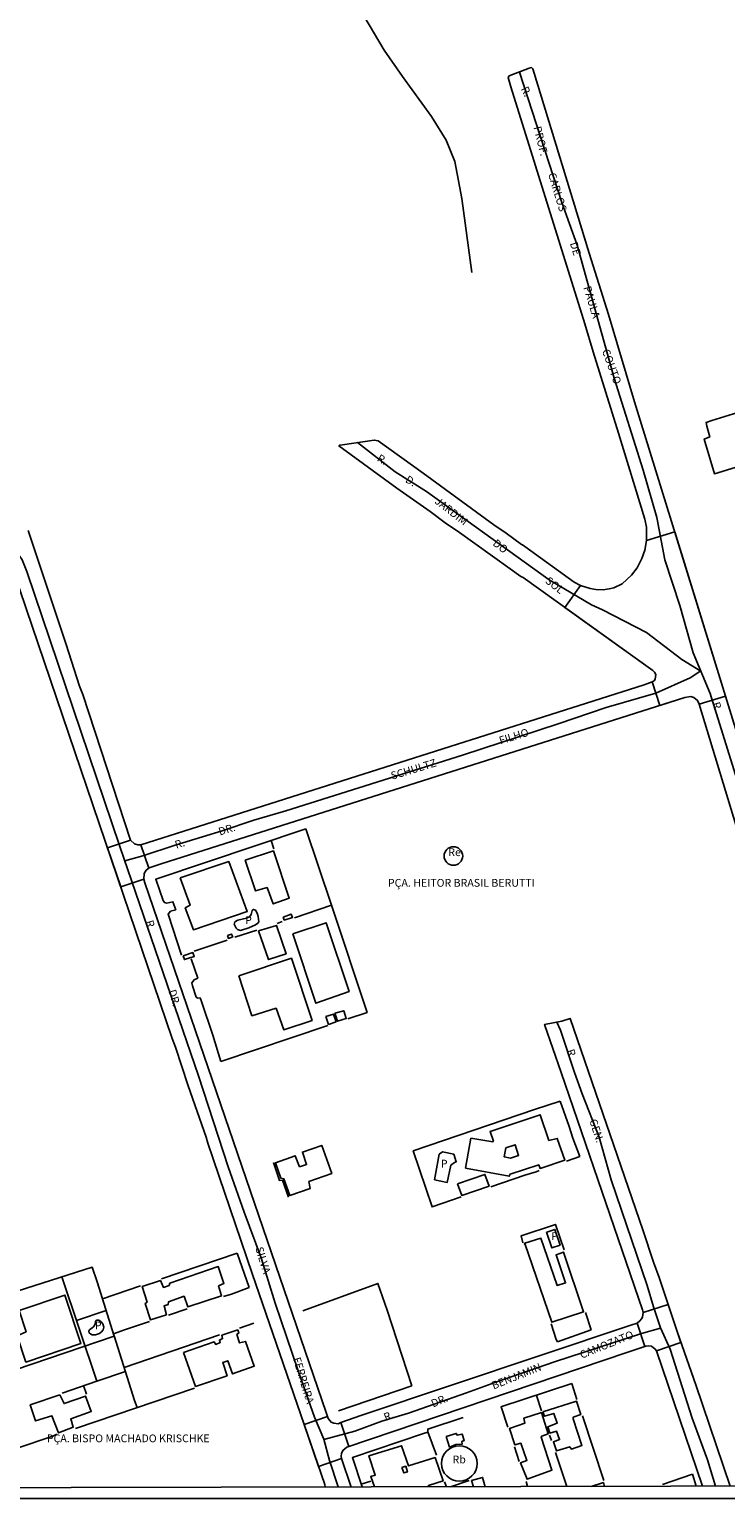
# Model space of a CAD drawing. Units: millimetres. Extents: x 175901 to 178318, y 1665955 to 1668733.
# Drawn here: x 177581 to 177804, y 1665955 to 1666427 of the extents above; entities that cross this region are included whole.
import ezdxf
from ezdxf.enums import TextEntityAlignment as Align

# ---------------------------------------------------------------- set-up
doc = ezdxf.new("R2010")
doc.units = ezdxf.units.MM
for name, color, linetype in [('IMAGEM', 7, 'Continuous'), ('V-CRUZAMENTO', 1, 'Continuous'), ('V-EDIFICACAO', 2, 'Continuous'), ('V-EIXO_DE_LOGRADOURO', 3, 'Continuous'), ('V-LOTE', 1, 'Continuous'), ('V-NOME_DOS_LOGRADOUROS', 7, 'Continuous'), ('V-QUADRA', 6, 'Continuous'), ('V-TALVEGUE', 7, 'Continuous'), ('V-TESTADA', 141, 'Continuous'), ('X-LIMITE_5000', 7, 'Continuous')]:
    doc.layers.add(name, color=color, linetype=linetype)
picture_1 = doc.add_image_def('image1.jpg', size_in_pixel=(4027, 4629))

msp = doc.modelspace()

# ---------------------------------------------------------------- linework, layer by layer
at = {"layer": 'V-CRUZAMENTO'}
for points in [[(177804.38, 1666212.97), (177795.94, 1666210.37), (177795.43, 1666211.59), (177794.28, 1666212.52), (177793.3, 1666212.84), (177791.34, 1666212.56), (177783.31, 1666210.01), (177780.91, 1666217.55), (177781.46, 1666217.95), (177781.86, 1666218.4), (177782.03, 1666219.95), (177781.65, 1666220.68), (177781.08, 1666221.23), (177752.8, 1666241.49), (177757.87, 1666248.57), (177760.89, 1666247.59), (177762.81, 1666247.29), (177765.11, 1666247.21), (177767.02, 1666247.44), (177768.51, 1666247.85), (177771.22, 1666249.04), (177774.24, 1666251.88), (177775.99, 1666254.28), (177777.56, 1666257.26), (177778.48, 1666259.9), (177779.08, 1666262.99), (177788.11, 1666265.77)], [(177610.08, 1666151.61), (177605.82, 1666164.18), (177613.24, 1666166.7), (177614.51, 1666165.52), (177615.58, 1666165.18), (177616.56, 1666165.18), (177619.11, 1666157.65), (177618.3, 1666157.01), (177617.58, 1666155.92), (177617.47, 1666154.12)], [(177790.1, 1666005.16), (177788.99, 1666008.34), (177785.99, 1666017.4), (177777.97, 1666014.74), (177777.75, 1666013.25), (177777.48, 1666012.74), (177776.94, 1666012.08), (177776.03, 1666011.4), (177778.52, 1666003.84), (177778.78, 1666003.92), (177779.76, 1666004.07), (177780.63, 1666003.91), (177781.87, 1666003.01), (177782.27, 1666002.42)], [(177680.78, 1665979.44), (177679.95, 1665979.03), (177678.53, 1665979.15), (177677.7, 1665979.56), (177676.78, 1665980.71), (177676.55, 1665981.35), (177669.02, 1665978.77), (177673.65, 1665965.29), (177681.06, 1665967.83), (177680.95, 1665968.56), (177681.06, 1665969.45), (177681.48, 1665970.41), (177682.7, 1665971.47), (177683.4, 1665971.71)]]:
    msp.add_lwpolyline(points, close=True, dxfattribs=at)
at = {"layer": 'V-EDIFICACAO'}
for points in [[(177811.34, 1666299.71), (177809.82, 1666304.64), (177800.04, 1666301.64), (177800.04, 1666301.64), (177800.04, 1666301.64), (177800.04, 1666301.64), (177800.04, 1666301.64), (177798.18, 1666301.02), (177798.47, 1666299.77), (177799.35, 1666296.31), (177797.58, 1666295.66), (177800.86, 1666284.5), (177808.96, 1666286.88), (177809.4, 1666286.74), (177809.99, 1666284.97), (177815.41, 1666286.67), (177814.5, 1666290), (177824.43, 1666292.91), (177821.55, 1666302.79), (177811.34, 1666299.71)], [(177650.05, 1666160.28), (177653.38, 1666150.34), (177657.13, 1666151.41), (177659.09, 1666146.18), (177664.22, 1666148.02), (177659.15, 1666163.19), (177650.05, 1666160.28)], [(177629.22, 1666154.5), (177632.41, 1666145.77), (177630.8, 1666144.88), (177633.46, 1666137.87), (177650.72, 1666143.74), (177644.77, 1666159.79), (177629.22, 1666154.5)], [(177646.6, 1666139.39), (177646.53, 1666139.59), (177646.72, 1666140.35), (177647.67, 1666140.89), (177650.5, 1666141.62), (177651.44, 1666142.03), (177652.04, 1666142.76), (177652.37, 1666144.07), (177652.77, 1666144.37), (177653.41, 1666144.13), (177653.89, 1666143.24), (177654.24, 1666142.16), (177654.44, 1666140.35), (177654.19, 1666139.95), (177653.34, 1666139.39), (177651.28, 1666138.5), (177648.56, 1666137.66), (177647.58, 1666137.9), (177647.15, 1666138.34)], [(177662.27, 1666141.93), (177662.61, 1666140.98), (177665.29, 1666141.83), (177664.9, 1666142.85), (177662.27, 1666141.93)], [(177654.31, 1666137.47), (177657.59, 1666128.24), (177663.24, 1666130.14), (177660.12, 1666139.23), (177654.31, 1666137.47)], [(177665.34, 1666136.52), (177672.76, 1666114.24), (177683.48, 1666117.97), (177676.1, 1666140.11), (177665.34, 1666136.52)], [(177644.34, 1666136), (177644.68, 1666135.06), (177646.08, 1666135.57), (177645.73, 1666136.45), (177644.34, 1666136)], [(177630.18, 1666129.46), (177630.54, 1666128.25), (177633.69, 1666129.29), (177633.29, 1666130.5), (177630.18, 1666129.46)], [(177648.01, 1666123.08), (177652.26, 1666110.21), (177660.01, 1666112.6), (177662.45, 1666105.68), (177671.6, 1666108.7), (177664.95, 1666128.71), (177648.01, 1666123.08)], [(177676.03, 1666110), (177676.9, 1666107.42), (177679.26, 1666108.26), (177678.44, 1666110.76), (177676.03, 1666110)], [(177678.92, 1666110.99), (177679.77, 1666108.41), (177682.53, 1666109.35), (177681.73, 1666111.82), (177678.92, 1666110.99)], [(177722.59, 1666070.81), (177720.91, 1666061.24), (177734.96, 1666058.57), (177735.22, 1666059.25), (177744.42, 1666062.21), (177744.82, 1666061.09), (177752.76, 1666063.74), (177750.38, 1666070.77), (177747.7, 1666070.14), (177744.86, 1666078.37), (177728.75, 1666072.99), (177729.85, 1666069.84), (177729.67, 1666069.65), (177722.59, 1666070.81)], [(177667.48, 1666061.64), (177666.15, 1666065.16), (177659.84, 1666062.92), (177661.51, 1666057.99), (177662.51, 1666057.8), (177664.42, 1666052.44), (177670.98, 1666054.7), (177670.53, 1666056.89), (177677.89, 1666059.52), (177674.7, 1666068.53), (177668.45, 1666066.36), (177669.8, 1666062.35), (177667.48, 1666061.64)], [(177716.19, 1666062.19), (177715.01, 1666056.63), (177710.93, 1666057.46), (177712.36, 1666065.64), (177713.45, 1666066.47), (177717.09, 1666065.67), (177717.88, 1666063.24), (177717.31, 1666063.02)], [(177733.82, 1666067.71), (177733.35, 1666064.83), (177735.37, 1666064.41), (177737.91, 1666065.3), (177736.82, 1666068.7), (177733.82, 1666067.71)], [(177718.32, 1666056.17), (177719.68, 1666052.44), (177728.44, 1666055.42), (177727.14, 1666059.16), (177718.32, 1666056.17)], [(177739.91, 1666037.06), (177739.83, 1666036.74), (177739.99, 1666036.92), (177748.61, 1666011.63), (177758.81, 1666015.04), (177752.41, 1666034.18), (177750, 1666033.34), (177753.06, 1666024.28), (177750.31, 1666023.48), (177745.1, 1666038.65), (177739.91, 1666037.06)], [(177746.87, 1666040.64), (177747, 1666040.65), (177749.63, 1666041.47), (177751.27, 1666036.44), (177748.62, 1666035.56)], [(177625.83, 1666024.24), (177625.64, 1666023.49), (177623.79, 1666022.84), (177622.81, 1666025.1), (177617, 1666023.09), (177618.61, 1666018.13), (177617.95, 1666017.72), (177619.65, 1666012.38), (177624.77, 1666014.07), (177624.03, 1666016.91), (177625.29, 1666017.35), (177625.4, 1666018.19), (177630.42, 1666019.98), (177631.69, 1666016.56), (177642.43, 1666020.09), (177641.53, 1666023.33), (177643.23, 1666024.13), (177641.43, 1666029.52), (177625.83, 1666024.24)], [(177577.48, 1666015.42), (177579.65, 1666008.57), (177576.84, 1666007.28), (177579.61, 1665998.82), (177597.23, 1666004.79), (177592.15, 1666020.36), (177577.48, 1666015.42)], [(177602.45, 1666012.34), (177603.02, 1666012.26), (177603.79, 1666011.8), (177604.35, 1666011.11), (177604.69, 1666010.08), (177604.42, 1666009.18), (177603.95, 1666008.6), (177603.31, 1666008.05), (177601.93, 1666007.63), (177600.9, 1666007.61), (177600.44, 1666007.82), (177599.96, 1666008.19), (177599.85, 1666008.81), (177600.02, 1666009.18), (177601.28, 1666010.18), (177601.85, 1666011.08), (177602, 1666011.85), (177602.3, 1666012.32)], [(177630.29, 1666001.91), (177634.11, 1665990.99), (177644.26, 1665994.44), (177642.85, 1665998.71), (177644.45, 1665999.24), (177645.96, 1665995.03), (177652.98, 1665997.48), (177650.13, 1666005.5), (177648.3, 1666005.01), (177647.37, 1666007.66), (177648.08, 1666008.19), (177647.71, 1666009.2), (177642.58, 1666007.46), (177642.8, 1666006.41), (177641.79, 1666005.91), (177642.04, 1666005.09), (177640.61, 1666004.49), (177640.14, 1666005.33), (177630.29, 1666001.91)], [(177590.53, 1665988.29), (177581.01, 1665985.06), (177582.72, 1665979.91), (177587.98, 1665981.56), (177590.1, 1665976.08), (177594.8, 1665977.89), (177594.02, 1665980.58), (177600.59, 1665982.89), (177598.71, 1665987.91), (177591.89, 1665985.49), (177590.53, 1665988.29)], [(177745.75, 1665982.8), (177746.26, 1665981.4), (177749.21, 1665982.34), (177750.37, 1665979.2), (177747.28, 1665978.06), (177747.99, 1665976), (177750.15, 1665976.59), (177751.1, 1665973.92), (177749.11, 1665973.15), (177750.09, 1665970.25), (177754.35, 1665971.6), (177754.91, 1665970.88), (177758.26, 1665972.03), (177755.46, 1665980.57), (177755.51, 1665981.1), (177757.92, 1665981.97), (177756.55, 1665986.24), (177745.75, 1665982.8)], [(177739.57, 1665980.76), (177739.99, 1665979.23), (177734.97, 1665977.45), (177736.68, 1665972.27), (177738.7, 1665972.74), (177740.61, 1665967.19), (177738.59, 1665966.39), (177740.65, 1665961.17), (177748.67, 1665964.04), (177745.15, 1665974.68), (177745.37, 1665975.05), (177747.48, 1665975.79), (177745.25, 1665982.61), (177739.57, 1665980.76)], [(177714.66, 1665974.86), (177715.71, 1665971.52), (177717.73, 1665972.28), (177719.77, 1665972.39), (177719.65, 1665973.26), (177720.48, 1665973.59), (177719.8, 1665975.69), (177718.16, 1665975.36), (177717.92, 1665975.9), (177714.66, 1665974.86)], [(177700.39, 1665964.98), (177701.03, 1665963.18), (177702.21, 1665963.53), (177701.65, 1665965.32), (177700.39, 1665964.98)]]:
    msp.add_lwpolyline(points, close=True, dxfattribs=at)
for points in [[(177691.62, 1665958.7), (177690.45, 1665962.01), (177691.86, 1665962.43), (177689.85, 1665968.72), (177700.28, 1665971.91), (177702.51, 1665965.43), (177711.12, 1665968.14), (177713.67, 1665960.61), (177708.98, 1665959.17), (177708.99, 1665958.73)], [(177723.47, 1665958.76), (177722.85, 1665960.74), (177726.39, 1665961.76), (177727.23, 1665958.77)], [(177761.3, 1665958.84), (177765.19, 1665960.07), (177765.55, 1665958.85)]]:
    msp.add_lwpolyline(points, dxfattribs=at)
for centre, radius in [((177716.99, 1666161.57), 2.99), ((177718.9, 1665966.24), 5.71)]:
    msp.add_circle(centre, radius, dxfattribs=at)
at = {"layer": 'V-EIXO_DE_LOGRADOURO'}
for points in [[(177834.76, 1666098.51), (177829.15, 1666118.38), (177824.04, 1666134.4), (177819.31, 1666150.55), (177814.33, 1666166.7), (177809.09, 1666182.85), (177799.51, 1666213.8), (177794.03, 1666226.95), (177789.75, 1666242.14), (177784.89, 1666256.82), (177782.4, 1666270.41), (177777.99, 1666285.6), (177768.6, 1666315.27), (177756.71, 1666357.96), (177751.85, 1666371.68), (177738.19, 1666413.64)], [(177686.18, 1666294.5), (177698.26, 1666285.14), (177708.29, 1666278.74), (177747.79, 1666250.41), (177761.34, 1666242.32), (177764.93, 1666240.74)], [(177679.98, 1665958.67), (177677.13, 1665967.19), (177675.34, 1665974.04), (177672.37, 1665981.15), (177667.06, 1665996.04), (177659.71, 1666017.76), (177655.24, 1666032.37), (177649.74, 1666047.03), (177644.56, 1666061.63), (177635.11, 1666090.9), (177609.83, 1666164.6), (177579.95, 1666253.04), (177578.42, 1666256.84), (177577.49, 1666258.22), (177575.48, 1666260.76), (177574.23, 1666261.4), (177571.67, 1666261.5), (177567.86, 1666259.51), (177566.79, 1666258.8)], [(177764.93, 1666240.74), (177779.02, 1666233.4), (177790.34, 1666224.78), (177796.49, 1666221.04)], [(177611.41, 1666159.97), (177617.18, 1666161.63), (177627.56, 1666165.03), (177642.73, 1666169.7), (177652.81, 1666173.14), (177663.19, 1666176.12), (177719.89, 1666194.02), (177750.7, 1666204.04), (177766.12, 1666209.35), (177781.99, 1666213.93), (177793.11, 1666218.87), (177796.47, 1666221.11)], [(177801.24, 1665958.92), (177798.65, 1665967.41), (177793.67, 1665980.83), (177786.65, 1666003.03), (177783.55, 1666009.82), (177781.25, 1666016.55), (177779.27, 1666023.47), (177767.65, 1666057.42), (177763.81, 1666071.2), (177758.37, 1666085.1), (177755.85, 1666091.95), (177751.37, 1666105.53), (177750.19, 1666108.16)], [(177675.37, 1665973.93), (177685.33, 1665976.66), (177693.96, 1665979.81), (177702.59, 1665982.45), (177721.19, 1665988.91), (177730.58, 1665992.35), (177749.44, 1665998.94), (177777.46, 1666008.03), (177783.57, 1666009.78)]]:
    msp.add_lwpolyline(points, dxfattribs=at)
at = {"layer": 'V-LOTE'}
for points in [[(177669.6, 1666170.27), (177621.35, 1666154.12), (177623.72, 1666147.23), (177624.15, 1666146.58), (177624.85, 1666146.43), (177626.86, 1666146.85), (177627.77, 1666144.28), (177626.11, 1666143.82), (177625.28, 1666142.86), (177629.58, 1666129.73)], [(177665.97, 1666141.74), (177677.8, 1666145.73), (177669.6, 1666170.27)], [(177658.41, 1666166.59), (177659.31, 1666163.9)], [(177677.8, 1666145.74), (177689.24, 1666111.28), (177683.02, 1666109.17)], [(177646.75, 1666135.42), (177653.77, 1666137.7)], [(177660.35, 1666139.91), (177661.98, 1666140.48)], [(177633.69, 1666130.99), (177644.33, 1666134.56)], [(177632.75, 1666128.46), (177634.83, 1666122.31), (177633.65, 1666121.77), (177632.92, 1666120.78), (177633.11, 1666119.87), (177634.37, 1666116.23), (177634.83, 1666115.9), (177635.6, 1666115.96), (177636.06, 1666114.79), (177639.69, 1666103.97), (177642.28, 1666095.53)], [(177676.65, 1666107.04), (177642.28, 1666095.53)], [(177751.32, 1666082.71), (177743.05, 1666080.04), (177704.06, 1666066.75), (177710.15, 1666048.74), (177719.46, 1666051.93)], [(177757.59, 1666064.93), (177755.39, 1666070.82), (177754.21, 1666074.62), (177751.32, 1666082.71)], [(177757.59, 1666064.93), (177753.36, 1666063.41)], [(177729.06, 1666055.19), (177739.94, 1666058.96), (177743.58, 1666060)], [(177743.56, 1666060), (177744.52, 1666060.4)], [(177752.57, 1666034.98), (177749.79, 1666043.12), (177738.75, 1666039.42), (177739.26, 1666037.22)], [(177623.22, 1666025.63), (177647.51, 1666033.86)], [(177647.51, 1666033.87), (177651.34, 1666022.81)], [(177565.7, 1665992.83), (177608.02, 1666007.18), (177602.5, 1666024.6), (177600.93, 1666029.34), (177558.3, 1666015.7)], [(177591.17, 1666026.28), (177602.39, 1665992.73), (177591.21, 1665988.87)], [(177703.67, 1665991.18), (177695.72, 1666015.58), (177692.73, 1666024.15), (177668.62, 1666015.29)], [(177604.18, 1666019.19), (177616.47, 1666023.31)], [(177651.34, 1666022.81), (177645.7, 1666020.69), (177643.09, 1666019.88)], [(177595.88, 1666012.2), (177605.36, 1666015.45)], [(177625.43, 1666013.97), (177631.44, 1666015.95)], [(177761.26, 1666009.17), (177759.41, 1666014.74)], [(177611.3, 1666009.17), (177619.32, 1666011.88)], [(177648.24, 1666009.76), (177652.83, 1666011.39)], [(177748.37, 1666011.12), (177750.05, 1666006.1), (177750.49, 1666005.35)], [(177607.79, 1666007.88), (177611.3, 1666009.17)], [(177615.35, 1665984.24), (177614.51, 1665986.52), (177608, 1666007.23)], [(177611.17, 1665997.14), (177641.86, 1666007.64)], [(177641.88, 1666007.64), (177641.91, 1666007.65)], [(177750.49, 1666005.35), (177761.26, 1666009.17)], [(177602.38, 1665992.75), (177611.58, 1665995.85)], [(177595.51, 1665977.51), (177633.77, 1665990.49)], [(177598.1, 1665991.27), (177599.05, 1665988.53)], [(177680.1, 1665983.17), (177703.67, 1665991.18)], [(177732.27, 1665984.42), (177755.07, 1665991.95)], [(177755.07, 1665991.95), (177756.67, 1665986.81)], [(177743.73, 1665988.11), (177745.34, 1665983.18)], [(177687.63, 1665958.69), (177684.56, 1665968.11), (177707.43, 1665975.83), (177708.77, 1665976.34), (177708.77, 1665977.27), (177720.14, 1665981)], [(177732.29, 1665984.43), (177734.46, 1665977.87)], [(177765.36, 1665960.75), (177758.44, 1665981.58)], [(177711.51, 1665968.86), (177708.77, 1665976.36)], [(177576.11, 1665970.98), (177588.27, 1665975.03), (177589.59, 1665975.62)], [(177738.11, 1665966.82), (177736.59, 1665971.58)], [(177747.92, 1665975.35), (177748.52, 1665973.64)], [(177753.39, 1665958.82), (177749.82, 1665969.79)], [(177793.86, 1665962.76), (177784.21, 1665959.52)], [(177795.03, 1665958.91), (177793.84, 1665962.81)], [(177687.32, 1665959.62), (177690.47, 1665960.52)], [(177714.73, 1665958.74), (177714.16, 1665960.33)], [(177716.04, 1665958.75), (177722.09, 1665960.73)], [(177740.76, 1665958.8), (177740.36, 1665960.48)]]:
    msp.add_lwpolyline(points, dxfattribs=at)
at = {"layer": 'V-QUADRA'}
for points in [[(177811.23, 1666190.76), (177775.2, 1666307.65), (177766.78, 1666335.69), (177760.59, 1666355.46), (177742.47, 1666414.69), (177742.1, 1666415.1), (177741.3, 1666414.87), (177734.93, 1666412.48), (177734.57, 1666411.95), (177735.47, 1666408.88), (177759.23, 1666332.71), (177761.89, 1666323.66), (177769.99, 1666297.49), (177778.48, 1666269.87), (177779.03, 1666267.33), (177779.08, 1666262.99), (177778.48, 1666259.9), (177777.56, 1666257.26), (177775.99, 1666254.28), (177774.24, 1666251.88), (177771.22, 1666249.04), (177768.51, 1666247.85), (177767.02, 1666247.44), (177765.11, 1666247.21), (177762.81, 1666247.29), (177760.89, 1666247.59), (177757.87, 1666248.57), (177755.82, 1666249.67), (177739.96, 1666261.15), (177739.19, 1666261.67), (177738.88, 1666261.7), (177733.93, 1666265.37), (177729.99, 1666268.06), (177707.27, 1666284.73), (177692.79, 1666295.12), (177691.56, 1666295.33), (177681.38, 1666293.8), (177680.53, 1666293.65), (177680.2, 1666293.42), (177698.82, 1666279.9), (177709.51, 1666272.36), (177714.79, 1666268.42), (177718.2, 1666266.14), (177735.19, 1666253.87), (177738.66, 1666251.45), (177739.42, 1666251.08), (177781.08, 1666221.23), (177781.65, 1666220.68), (177782.03, 1666219.95), (177781.86, 1666218.4), (177781.46, 1666217.95), (177780.91, 1666217.55), (177778.33, 1666216.63), (177616.56, 1666165.18), (177615.58, 1666165.18), (177614.51, 1666165.52), (177613.24, 1666166.7), (177597.88, 1666213.48), (177596.88, 1666216.14), (177592.58, 1666229.58), (177580.34, 1666266.29)], [(177575.72, 1666252.79), (177626.65, 1666102.84), (177627.72, 1666100.05), (177631.8, 1666087.68), (177637.55, 1666071.18), (177638.1, 1666069.19), (177652.37, 1666027.33), (177675.64, 1665959.48), (177675.78, 1665958.66)], [(177805.9, 1665958.93), (177794.88, 1665991.52), (177788.99, 1666008.34), (177783.12, 1666026.07), (177781.29, 1666030.95), (177777.84, 1666041.36), (177754.5, 1666109.33), (177751.83, 1666108.5), (177746.3, 1666107.43), (177751.6, 1666091.94), (177777.71, 1666015.66), (177777.97, 1666014.74), (177777.75, 1666013.25), (177777.48, 1666012.74), (177776.94, 1666012.08), (177776.03, 1666011.4), (177774.05, 1666010.67), (177687.23, 1665981.63), (177680.78, 1665979.44), (177679.95, 1665979.03), (177678.53, 1665979.15), (177677.7, 1665979.56), (177676.78, 1665980.71), (177676.11, 1665982.58), (177617.83, 1666152.92), (177617.47, 1666154.12), (177617.58, 1666155.92), (177618.3, 1666157.01), (177619.22, 1666157.74), (177623.05, 1666159.03), (177791.34, 1666212.56), (177793.3, 1666212.84), (177794.28, 1666212.52), (177795.43, 1666211.59), (177795.94, 1666210.37), (177809.61, 1666165.59)], [(177684.14, 1665958.66), (177681.06, 1665967.83), (177680.95, 1665968.56), (177681.06, 1665969.45), (177681.48, 1665970.41), (177682.7, 1665971.47), (177772.71, 1666001.92), (177778.78, 1666003.92), (177779.76, 1666004.07), (177780.63, 1666003.91), (177781.87, 1666003.01), (177782.27, 1666002.42), (177797.02, 1665958.91)]]:
    msp.add_lwpolyline(points, dxfattribs=at)
at = {"layer": 'V-TALVEGUE'}
msp.add_lwpolyline([(177685.94, 1666512.97), (177675.05, 1666497.69), (177668.82, 1666485.06), (177666.9, 1666478.62), (177663.35, 1666472.84), (177661.86, 1666469.63), (177661.41, 1666466.96), (177662.44, 1666464.3), (177665.75, 1666460.75), (177672.73, 1666453.65), (177676.51, 1666449.98), (177680.51, 1666445.99), (177684.84, 1666439.82), (177688.16, 1666431.72), (177694.79, 1666420.74), (177700.62, 1666412.19), (177709.97, 1666399.32), (177714.66, 1666391.77), (177717.4, 1666384.89), (177719.69, 1666373.02), (177722.9, 1666349.16)], dxfattribs=at)
at = {"layer": 'V-TESTADA'}
for points in [[(177669.6, 1666170.27), (177621.35, 1666154.12), (177623.72, 1666147.23), (177624.15, 1666146.58), (177624.85, 1666146.43), (177626.86, 1666146.85), (177627.77, 1666144.28), (177626.11, 1666143.82), (177625.28, 1666142.86), (177629.58, 1666129.73)], [(177632.75, 1666128.46), (177634.83, 1666122.31), (177633.65, 1666121.77), (177632.92, 1666120.78), (177633.11, 1666119.87), (177634.37, 1666116.23), (177634.83, 1666115.9), (177635.6, 1666115.96), (177636.06, 1666114.79), (177639.69, 1666103.97), (177642.28, 1666095.53)], [(177757.59, 1666064.93), (177755.39, 1666070.82), (177754.21, 1666074.62), (177751.32, 1666082.71)], [(177659.2, 1666063.06), (177661.14, 1666057.21), (177662.06, 1666057.32), (177663.98, 1666051.9)], [(177647.51, 1666033.87), (177651.34, 1666022.81)], [(177750.49, 1666005.35), (177761.26, 1666009.17)], [(177680.1, 1665983.17), (177703.67, 1665991.18)], [(177732.27, 1665984.42), (177755.07, 1665991.95)], [(177687.63, 1665958.69), (177684.56, 1665968.11), (177707.43, 1665975.83), (177708.77, 1665976.34), (177708.77, 1665977.27), (177720.14, 1665981)], [(177795.03, 1665958.91), (177793.84, 1665962.81)]]:
    msp.add_lwpolyline(points, dxfattribs=at)
at = {"layer": 'X-LIMITE_5000'}
msp.add_lwpolyline([(175901.58, 1668726.37), (176383.55, 1668727.41), (176865.52, 1668728.43), (177347.49, 1668729.44), (177829.46, 1668730.42), (178311.43, 1668731.38), (178312.52, 1668177.09), (178313.61, 1667622.8), (178314.7, 1667068.52), (178315.8, 1666514.23), (178316.89, 1665959.95), (177835.04, 1665958.99), (177353.19, 1665958), (176871.34, 1665957), (176389.49, 1665955.98), (175907.64, 1665954.93), (175906.43, 1666509.22), (175905.22, 1667063.51), (175904, 1667617.79), (175902.79, 1668172.08), (175901.58, 1668726.37)], dxfattribs=at)

# ---------------------------------------------------------------- texts
at = {"layer": 'V-NOME_DOS_LOGRADOUROS'}
for s, rotation, p in [('R.', 296, (177737.91, 1666407.92)), ('PROF.', 284, (177741.93, 1666395.7)), ('CARLOS', 287, (177746.62, 1666380.61)), ('DE', 287, (177753.64, 1666358.36)), ('PAULA', 287, (177757.97, 1666344.16)), ('COUTO', 290, (177763.94, 1666323.77)), ('R.', 330, (177691.81, 1666288.1)), ('D.', 330, (177700.9, 1666281.25)), ('JARDIM', 322, (177710.3, 1666274.57)), ('DO', 322, (177728.92, 1666261.09)), ('SOL', 322, (177745.79, 1666249.01)), ('R.', 288, (177799.4, 1666210.39)), ('FILHO', 17, (177732.33, 1666196.69)), ('SCHULTZ', 17, (177697.52, 1666185.32)), ('DR.', 17, (177642.16, 1666167.39)), ('R.', 17, (177628.15, 1666163.15)), ('R.', 287, (177617.33, 1666140.26)), ('DR.', 287, (177624.61, 1666117.97)), ('R.', 288, (177752.62, 1666098.77)), ('GEN.', 288, (177759.89, 1666076.29)), ('SILVA', 287, (177652.56, 1666035.25)), ('CAMOZATO', 22, (177758.51, 1665999.16)), ('FERREIRA', 287, (177664.63, 1665999.73)), ('BENJAMIN', 22, (177730.18, 1665989.26)), ('DR.', 23, (177710.76, 1665983.48)), ('R.', 23, (177695.55, 1665979.11))]:
    msp.add_text(s, height=2.5, rotation=rotation, dxfattribs=at).set_placement(p, align=Align.BOTTOM_LEFT)
for s, p in [('Re', (177715.34, 1666160.77)), ('PÇA. HEITOR BRASIL BERUTTI', (177695.95, 1666150.91)), ('P', (177650.06, 1666138.91)), ('P', (177712.94, 1666060.62)), ('P', (177748.39, 1666037.32)), ('P', (177601.75, 1666008.57)), ('PÇA. BISPO MACHADO KRISCHKE', (177586.33, 1665972.27)), ('Rb', (177716.7, 1665965.49))]:
    msp.add_text(s, height=2.5, dxfattribs=at).set_placement(p, align=Align.BOTTOM_LEFT)

# ---------------------------------------------------------------- referenced raster images: frames only (the image files are external)
at = {"layer": 'IMAGEM'}
image = msp.add_image(picture_1, insert=(175901.27, 1665954.93), size_in_units=(2416.94, 2778.25), dxfattribs=at)
image.dxf.flags = 7

doc.saveas('drawing.dxf')
